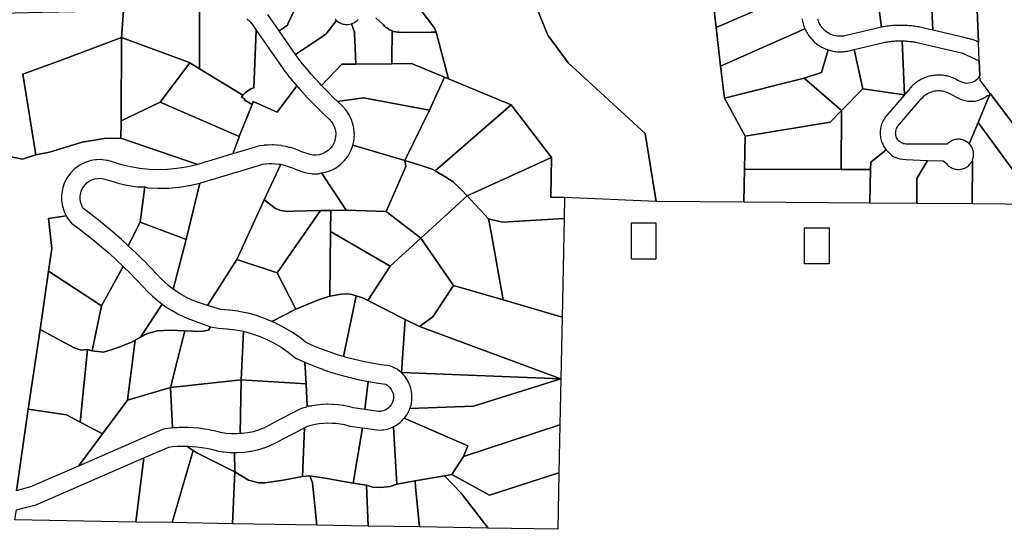
# Model space of a CAD drawing. Units: inches. Extents: x 2467828 to 2717558, y 1424906 to 1562730.
# Drawn here: x 2589132 to 2592310, y 1501061 to 1502706 of the extents above; entities that cross this region are included whole.
import ezdxf

# ---------------------------------------------------------------- set-up
doc = ezdxf.new("R2010")
doc.units = ezdxf.units.IN
doc.header["$MEASUREMENT"] = 0
doc.layers.add('ParcelBoundary', color=251, linetype='Continuous')

msp = doc.modelspace()

# ---------------------------------------------------------------- linework, layer by layer
at = {"layer": 'ParcelBoundary'}
for points in [[(2592535.3, 1502109.2), (2592263.9, 1502468.4), (2592231.5, 1502511.4), (2592230.9, 1502525.6), (2592228.9, 1502573.9), (2592226.5, 1502633.7), (2592227, 1502633.4), (2592217, 1502869.5), (2592212, 1502986), (2592209.6, 1503000.6), (2592198.5, 1503068.2), (2592181.2, 1503173), (2592162.5, 1503286.9), (2592181.8, 1503429.3), (2592192.6, 1503509.3), (2592211.8, 1503661.5), (2592228.3, 1503787.6), (2592258.9, 1503782.1), (2592306.4, 1503772.3), (2592361.7, 1503760.6)], [(2590745.4, 1502882.6), (2590836.2, 1502656.6), (2590902, 1502566.6), (2591150.8, 1502338.9), (2591186.3, 1502119.3), (2590890.8, 1502132.7), (2590846.5, 1502133.6), (2590848.3, 1502261.6), (2590717.8, 1502431), (2590515.6, 1502515.5), (2590476.1, 1502666.4), (2590471.1, 1502679), (2590465.6, 1502686.3), (2590417.3, 1502749.8)], [(2591355.1, 1502892.5), (2591379.8, 1502680.8), (2591394.3, 1502556.4), (2591406.4, 1502452.8), (2591473.5, 1502330.5), (2591471.3, 1502224), (2591469.1, 1502117.2), (2591186.3, 1502119.3), (2591150.8, 1502338.9), (2590902, 1502566.6), (2590836.2, 1502656.6), (2590745.4, 1502882.6)], [(2592072.2, 1502831), (2592078.8, 1502672), (2592033.4, 1502682.6), (2592028.9, 1502683.4), (2592024.5, 1502684.1), (2592020.1, 1502684.8), (2592015.7, 1502685.4), (2592011.2, 1502685.9), (2592006.8, 1502686.4), (2592002.4, 1502686.8), (2591997.9, 1502687.1), (2591993.4, 1502687.4), (2591989, 1502687.6), (2591984.5, 1502687.8), (2591980, 1502687.9), (2591975.6, 1502687.9), (2591971.1, 1502687.9), (2591966.6, 1502687.8), (2591962.2, 1502687.7), (2591957.7, 1502687.5), (2591953.2, 1502687.2), (2591948.8, 1502686.9), (2591944.3, 1502686.5), (2591939.9, 1502686), (2591935.4, 1502685.5), (2591931, 1502684.9), (2591926.6, 1502684.3), (2591922.2, 1502683.6), (2591917.8, 1502682.8), (2591913.6, 1502682), (2591898.4, 1502795.1)], [(2591657.1, 1502709.4), (2591657.7, 1502705.2), (2591658.6, 1502700.9), (2591659.5, 1502696.7), (2591660.6, 1502692.6), (2591661.9, 1502688.5), (2591663.3, 1502684.4), (2591664.8, 1502680.4), (2591666.2, 1502677), (2591394.3, 1502556.4), (2591379.8, 1502680.8), (2591666.7, 1502805.3)], [(2591898.4, 1502795.1), (2591913.6, 1502682), (2591795.4, 1502654.3), (2591790.7, 1502653.4), (2591785.6, 1502652.8), (2591780.5, 1502652.6), (2591775.4, 1502652.7), (2591770.2, 1502653.2), (2591765.2, 1502654), (2591760.2, 1502655.2), (2591755.3, 1502656.7), (2591750.5, 1502658.6), (2591745.9, 1502660.8), (2591741.4, 1502663.3), (2591737.1, 1502666.1), (2591733, 1502669.3), (2591729.1, 1502672.6), (2591725.5, 1502676.3), (2591722.2, 1502680.2), (2591719.1, 1502684.3), (2591716.3, 1502688.6), (2591713.8, 1502693.1), (2591711.7, 1502697.8), (2591709.9, 1502702.6), (2591708.4, 1502707.5)], [(2589865.3, 1502709.1), (2589875.5, 1502698.9), (2589884.5, 1502688.2), (2589895.4, 1502672.4), (2589887.3, 1502485.8), (2589884.3, 1502485.2), (2589881.6, 1502484.3), (2589877.5, 1502482.6), (2589874.6, 1502480.9), (2589860.4, 1502471.6), (2589852.6, 1502462.1), (2589712, 1502547.7), (2589712, 1502770.4)], [(2589865.3, 1502709.1), (2589875.5, 1502698.9), (2589884.5, 1502688.2), (2589895.4, 1502672.4), (2589887.3, 1502485.8), (2589884.3, 1502485.2), (2589881.6, 1502484.3), (2589877.5, 1502482.6), (2589874.6, 1502480.9), (2589860.4, 1502471.6), (2589852.6, 1502462.1), (2589712, 1502547.7), (2589712, 1502770.4)], [(2589865.3, 1502709.1), (2589875.5, 1502698.9), (2589884.5, 1502688.2), (2589895.4, 1502672.4), (2589887.3, 1502485.8), (2589884.3, 1502485.2), (2589881.6, 1502484.3), (2589877.5, 1502482.6), (2589874.6, 1502480.9), (2589860.4, 1502471.6), (2589852.6, 1502462.1), (2589712, 1502547.7), (2589712, 1502770.4)], [(2590035, 1502772), (2589998.8, 1502695), (2589995.9, 1502688.9), (2589992.5, 1502686.4), (2589982.1, 1502679), (2589969.8, 1502670.2), (2589933.1, 1502723.4)], [(2590149.9, 1502707.6), (2590153.9, 1502703.6), (2590121.5, 1502660), (2590110.7, 1502652.7), (2590099.8, 1502645.4), (2590022.5, 1502593.7), (2589969.8, 1502670.2), (2589982.1, 1502679), (2589992.5, 1502686.4), (2589995.9, 1502688.9), (2589998.8, 1502695), (2590035, 1502772)], [(2590417.3, 1502749.8), (2590465.6, 1502686.3), (2590471.1, 1502679), (2590476.1, 1502666.4), (2590460.1, 1502666.2), (2590360.1, 1502665.3), (2590355.2, 1502665.4), (2590350.3, 1502665.9), (2590345.5, 1502666.6), (2590338.8, 1502668.3), (2590333.8, 1502670), (2590328.8, 1502672.1), (2590324.9, 1502674.1), (2590320.7, 1502676.6), (2590316.7, 1502679.4), (2590312.9, 1502682.4), (2590309.3, 1502685.8), (2590305.2, 1502690.3), (2590281.6, 1502712.6)], [(2590281.6, 1502712.6), (2590305.2, 1502690.3), (2590309.3, 1502685.8), (2590312.9, 1502682.4), (2590316.7, 1502679.4), (2590320.7, 1502676.6), (2590324.9, 1502674.1), (2590328.8, 1502672.1), (2590333.8, 1502670), (2590333.6, 1502648.9), (2590333.3, 1502599.7), (2590333.2, 1502589.4), (2590333.2, 1502579), (2590333.1, 1502564.2), (2590216.6, 1502562.9), (2590214.8, 1502612.7), (2590214.4, 1502623.2), (2590214, 1502633.7), (2590212.2, 1502666), (2590202.7, 1502693.1), (2590207.4, 1502694.8), (2590211, 1502696.5), (2590214, 1502698.3), (2590216.9, 1502700.2), (2590219.7, 1502702.4), (2590222.4, 1502704.7), (2590224.8, 1502707.2)], [(2589103.1, 1502263.2), (2589141.2, 1502256.5), (2589184.1, 1502269.6), (2589227.6, 1502278.9), (2589333.2, 1502311), (2589405, 1502322.7), (2589458.3, 1502323.3), (2589706.6, 1502239.3), (2589697.7, 1502236.7), (2589668.7, 1502230.3), (2589639.1, 1502225.4), (2589609.1, 1502222.8), (2589579.4, 1502222), (2589549.3, 1502223.1), (2589519.6, 1502226.2), (2589490, 1502231), (2589460.7, 1502238.2), (2589431.1, 1502247.1), (2589417.3, 1502251.2), (2589413, 1502252.1), (2589399, 1502254.1), (2589394, 1502254.4), (2589379.6, 1502254), (2589375.3, 1502253.6), (2589361.3, 1502251.2), (2589356.1, 1502249.8), (2589342.9, 1502245), (2589339.8, 1502243.6), (2589327, 1502237.2), (2589322.4, 1502234.4), (2589311.2, 1502226), (2589308, 1502223.2), (2589298, 1502213.2), (2589294.9, 1502209.6), (2589286.5, 1502198), (2589284.5, 1502194.8), (2589277.7, 1502182.4), (2589275.5, 1502177.2), (2589271.1, 1502163.6), (2589270, 1502159.5), (2589267.6, 1502145.5), (2589267.2, 1502141.3), (2589266.8, 1502127.3), (2589267.1, 1502122.2), (2589269.1, 1502108.2), (2589270, 1502103.9), (2589274, 1502090.3), (2589275.5, 1502086.4), (2589281.5, 1502073.2), (2589225.2, 1502064.8), (2589235.3, 1501968.2), (2589224.6, 1501894), (2589197.4, 1501705.9), (2589159.1, 1501448.7), (2589121.2, 1501185.9)]]:
    msp.add_lwpolyline(points, dxfattribs=at)
for points in [[(2591691.1, 1502814.6), (2591687.6, 1502809.2), (2591685.2, 1502806.5), (2591681.2, 1502801.5), (2591666.7, 1502805.3), (2591379.8, 1502680.8), (2591355.1, 1502892.5), (2591521.5, 1502885.4), (2591549.1, 1502884.2), (2591649.2, 1502813.2), (2591671.6, 1502822.1)], [(2592216.8, 1502869.5), (2592217, 1502869.5), (2592227, 1502633.4), (2592226.5, 1502633.7), (2592221.1, 1502636.1), (2592218.1, 1502637.4), (2592215.1, 1502638.6), (2592212.1, 1502639.7), (2592209, 1502640.8), (2592205.9, 1502641.9), (2592202.8, 1502642.9), (2592199.7, 1502643.8), (2592194.5, 1502645.2), (2592190.8, 1502646), (2592183.8, 1502647.5), (2592180.1, 1502648.4), (2592078.8, 1502672), (2592072.2, 1502831), (2592070.8, 1502863.7)], [(2589712, 1502770.4), (2589712, 1502547.7), (2589681, 1502566.6), (2589676.2, 1502569.5), (2589460.9, 1502648.3), (2589467.4, 1502736.3), (2589583.9, 1502842.8), (2589593.4, 1502836.5), (2589607, 1502826.8), (2589607.8, 1502826.2), (2589622.2, 1502816.6), (2589622.6, 1502816.3), (2589637, 1502807.1), (2589638.4, 1502806.3), (2589653.2, 1502797.9), (2589654.3, 1502797.3), (2589669.9, 1502789.3), (2589670.8, 1502788.9), (2589686, 1502781.7), (2589686.5, 1502781.4), (2589702.5, 1502774.2), (2589703.7, 1502773.7)], [(2589184.1, 1502269.6), (2589141.2, 1502256.5), (2589103.1, 1502263.2), (2589080.6, 1502275.2), (2589078.7, 1502289.1), (2589014.9, 1502725.8), (2589028.5, 1502726.1), (2589204.6, 1502730.2), (2589467.4, 1502736.3), (2589460.9, 1502648.3), (2589260.7, 1502572.9), (2589142.4, 1502530.8)], [(2590202.7, 1502693.1), (2590212.2, 1502666), (2590214, 1502633.7), (2590214.4, 1502623.2), (2590214.8, 1502612.7), (2590216.6, 1502562.9), (2590171.8, 1502562.4), (2590106.5, 1502493.5), (2590099.5, 1502500.9), (2590085.5, 1502516.1), (2590071.9, 1502531.6), (2590058.6, 1502547.3), (2590045.2, 1502563.4), (2590032.9, 1502578.7), (2590022.5, 1502593.7), (2590099.8, 1502645.4), (2590110.7, 1502652.7), (2590121.5, 1502660), (2590153.9, 1502703.6), (2590157.8, 1502700.5), (2590162.8, 1502697.2), (2590166, 1502695.6), (2590169.2, 1502694.2), (2590172.5, 1502693), (2590175.9, 1502692.1), (2590179.4, 1502691.4), (2590182.8, 1502691), (2590186.4, 1502690.8), (2590189.9, 1502690.8), (2590193.4, 1502691.1), (2590197.8, 1502691.8)], [(2590026.6, 1502492.2), (2589962.4, 1502407.6), (2589885.4, 1502442.1), (2589881.7, 1502432.8), (2589856.6, 1502447.3), (2589858.3, 1502450.3), (2589847.8, 1502456.1), (2589852.6, 1502462.1), (2589860.4, 1502471.6), (2589874.6, 1502480.9), (2589877.5, 1502482.6), (2589881.6, 1502484.3), (2589884.3, 1502485.2), (2589887.3, 1502485.8), (2589895.4, 1502672.4), (2589984.1, 1502543.8), (2589985.4, 1502542), (2589998.6, 1502525.6), (2589998.9, 1502525.2), (2590012.5, 1502508.9), (2590012.7, 1502508.6), (2590026.3, 1502492.6)], [(2590476.1, 1502666.4), (2590515.6, 1502515.5), (2590502.5, 1502521.1), (2590396.5, 1502564.9), (2590333.1, 1502564.2), (2590333.2, 1502579), (2590333.2, 1502589.4), (2590333.3, 1502599.7), (2590333.6, 1502648.9), (2590333.8, 1502670), (2590338.8, 1502668.3), (2590345.5, 1502666.6), (2590350.3, 1502665.9), (2590355.2, 1502665.4), (2590360.1, 1502665.3), (2590460.1, 1502666.2)], [(2591741.9, 1502608.5), (2591719.7, 1502536.2), (2591663.6, 1502517), (2591406.4, 1502452.8), (2591394.3, 1502556.4), (2591666.2, 1502677), (2591668.3, 1502672.5), (2591670.2, 1502668.6), (2591672.3, 1502664.9), (2591674.5, 1502661.2), (2591676.8, 1502657.5), (2591679.3, 1502654), (2591681.9, 1502650.6), (2591684.6, 1502647.2), (2591687.4, 1502643.9), (2591690.3, 1502640.8), (2591693.3, 1502637.7), (2591696.5, 1502634.8), (2591699.7, 1502631.9), (2591703, 1502629.2), (2591706.5, 1502626.6), (2591710, 1502624.1), (2591713.6, 1502621.7), (2591717.2, 1502619.5), (2591721, 1502617.4), (2591724.8, 1502615.4), (2591730.7, 1502612.7), (2591734.7, 1502611.1), (2591738.7, 1502609.6)], [(2591741.9, 1502608.5), (2591719.7, 1502536.2), (2591663.6, 1502517), (2591406.4, 1502452.8), (2591394.3, 1502556.4), (2591666.2, 1502677), (2591668.3, 1502672.5), (2591670.2, 1502668.6), (2591672.3, 1502664.9), (2591674.5, 1502661.2), (2591676.8, 1502657.5), (2591679.3, 1502654), (2591681.9, 1502650.6), (2591684.6, 1502647.2), (2591687.4, 1502643.9), (2591690.3, 1502640.8), (2591693.3, 1502637.7), (2591696.5, 1502634.8), (2591699.7, 1502631.9), (2591703, 1502629.2), (2591706.5, 1502626.6), (2591710, 1502624.1), (2591713.6, 1502621.7), (2591717.2, 1502619.5), (2591721, 1502617.4), (2591724.8, 1502615.4), (2591730.7, 1502612.7), (2591734.7, 1502611.1), (2591738.7, 1502609.6)], [(2589227.6, 1502278.9), (2589184.1, 1502269.6), (2589142.4, 1502530.8), (2589260.7, 1502572.9), (2589460.9, 1502648.3), (2589459.8, 1502379.5), (2589459.8, 1502374.7), (2589458.3, 1502323.3), (2589405, 1502322.7), (2589333.2, 1502311)], [(2589681, 1502566.6), (2589585.5, 1502439.6), (2589459.8, 1502379.5), (2589460.9, 1502648.3), (2589676.2, 1502569.5)], [(2591980.2, 1502637.9), (2591987.9, 1502464), (2591853.2, 1502482.7), (2591825.1, 1502609.9), (2591921.1, 1502632.5), (2591924.8, 1502633.2), (2591928.5, 1502633.9), (2591932.2, 1502634.5), (2591936, 1502635.1), (2591939.7, 1502635.6), (2591943.5, 1502636.1), (2591947.2, 1502636.5), (2591951, 1502636.9), (2591954.7, 1502637.2), (2591958.5, 1502637.4), (2591962.3, 1502637.6), (2591966.1, 1502637.8), (2591969.8, 1502637.9), (2591973.6, 1502637.9), (2591977.4, 1502637.9)], [(2592228.9, 1502573.9), (2592230.9, 1502525.6), (2592227.1, 1502519.1), (2592225, 1502515.4), (2592213.7, 1502506.4), (2592201.7, 1502502.4), (2592186.7, 1502500.4), (2592169.3, 1502506.1), (2592160.3, 1502510.4), (2592151, 1502515.1), (2592147.2, 1502516.8), (2592143.3, 1502518.5), (2592139.3, 1502520), (2592135.3, 1502521.4), (2592131.3, 1502522.6), (2592127.2, 1502523.7), (2592123, 1502524.6), (2592118.9, 1502525.4), (2592114.7, 1502526.1), (2592110.5, 1502526.6), (2592106.3, 1502526.9), (2592102.1, 1502527.1), (2592097.9, 1502527.2), (2592093.6, 1502527.1), (2592089.4, 1502526.9), (2592085.2, 1502526.5), (2592081, 1502526), (2592076.8, 1502525.4), (2592072.7, 1502524.6), (2592068.5, 1502523.6), (2592064.5, 1502522.5), (2592060.4, 1502521.3), (2592056.4, 1502519.9), (2592052.5, 1502518.4), (2592048.6, 1502516.7), (2592044.7, 1502515), (2592041, 1502513), (2592037.3, 1502511), (2592033.6, 1502508.8), (2592030.1, 1502506.5), (2592026.6, 1502504.1), (2592023.2, 1502501.6), (2592019.9, 1502498.9), (2592016.7, 1502496.2), (2592013.6, 1502493.3), (2592010.6, 1502490.3), (2592007.7, 1502487.2), (2592005, 1502484), (2592002.3, 1502480.8), (2591987.9, 1502464), (2591980.2, 1502637.9), (2591980.8, 1502637.9), (2591985.9, 1502637.7), (2591989.7, 1502637.5), (2591993.4, 1502637.3), (2591997.2, 1502637), (2592001, 1502636.7), (2592004.7, 1502636.3), (2592008.5, 1502635.9), (2592012.2, 1502635.4), (2592015.9, 1502634.9), (2592019.7, 1502634.3), (2592023.1, 1502633.7), (2592171.5, 1502599.1), (2592175.1, 1502598.2)], [(2592228.9, 1502573.9), (2592230.9, 1502525.6), (2592227.1, 1502519.1), (2592225, 1502515.4), (2592213.7, 1502506.4), (2592201.7, 1502502.4), (2592186.7, 1502500.4), (2592169.3, 1502506.1), (2592160.3, 1502510.4), (2592151, 1502515.1), (2592147.2, 1502516.8), (2592143.3, 1502518.5), (2592139.3, 1502520), (2592135.3, 1502521.4), (2592131.3, 1502522.6), (2592127.2, 1502523.7), (2592123, 1502524.6), (2592118.9, 1502525.4), (2592114.7, 1502526.1), (2592110.5, 1502526.6), (2592106.3, 1502526.9), (2592102.1, 1502527.1), (2592097.9, 1502527.2), (2592093.6, 1502527.1), (2592089.4, 1502526.9), (2592085.2, 1502526.5), (2592081, 1502526), (2592076.8, 1502525.4), (2592072.7, 1502524.6), (2592068.5, 1502523.6), (2592064.5, 1502522.5), (2592060.4, 1502521.3), (2592056.4, 1502519.9), (2592052.5, 1502518.4), (2592048.6, 1502516.7), (2592044.7, 1502515), (2592041, 1502513), (2592037.3, 1502511), (2592033.6, 1502508.8), (2592030.1, 1502506.5), (2592026.6, 1502504.1), (2592023.2, 1502501.6), (2592019.9, 1502498.9), (2592016.7, 1502496.2), (2592013.6, 1502493.3), (2592010.6, 1502490.3), (2592007.7, 1502487.2), (2592005, 1502484), (2592002.3, 1502480.8), (2591987.9, 1502464), (2591980.2, 1502637.9), (2591980.8, 1502637.9), (2591985.9, 1502637.7), (2591989.7, 1502637.5), (2591993.4, 1502637.3), (2591997.2, 1502637), (2592001, 1502636.7), (2592004.7, 1502636.3), (2592008.5, 1502635.9), (2592012.2, 1502635.4), (2592015.9, 1502634.9), (2592019.7, 1502634.3), (2592023.1, 1502633.7), (2592171.5, 1502599.1), (2592175.1, 1502598.2)], [(2591853.2, 1502482.7), (2591784.8, 1502413.1), (2591663.6, 1502517), (2591719.7, 1502536.2), (2591741.9, 1502608.5), (2591749, 1502606.4), (2591753.2, 1502605.5), (2591756.4, 1502604.8), (2591761.7, 1502603.9), (2591765.9, 1502603.3), (2591770.2, 1502602.9), (2591774.5, 1502602.7), (2591778.8, 1502602.6), (2591783.1, 1502602.6), (2591787.4, 1502602.8), (2591791.7, 1502603.2), (2591796, 1502603.6), (2591800.3, 1502604.3), (2591804.5, 1502605.1), (2591825.1, 1502609.9)], [(2589712, 1502547.7), (2589852.6, 1502462.1), (2589847.8, 1502456.1), (2589858.3, 1502450.3), (2589856.6, 1502447.3), (2589881.7, 1502432.8), (2589840.5, 1502328.7), (2589585.5, 1502439.6), (2589681, 1502566.6)], [(2590502.5, 1502521.1), (2590455.1, 1502414.6), (2590241.1, 1502454.2), (2590157.4, 1502442.2), (2590142.7, 1502456.6), (2590128.2, 1502471.1), (2590113.6, 1502486), (2590106.5, 1502493.5), (2590171.8, 1502562.4), (2590216.6, 1502562.9), (2590333.1, 1502564.2), (2590396.5, 1502564.9)], [(2590515.6, 1502515.5), (2590717.8, 1502431), (2590473, 1502218.5), (2590463.7, 1502223.5), (2590433.9, 1502233), (2590374.6, 1502252), (2590455.1, 1502414.6), (2590502.5, 1502521.1)], [(2591784.8, 1502413.1), (2591747.5, 1502375.1), (2591473.5, 1502330.5), (2591406.4, 1502452.8), (2591663.6, 1502517)], [(2591784.8, 1502413.1), (2591747.5, 1502375.1), (2591473.5, 1502330.5), (2591406.4, 1502452.8), (2591663.6, 1502517)], [(2590100.7, 1502413.7), (2590115.9, 1502398.9), (2590116.5, 1502398.4), (2590131, 1502384.9), (2590138.5, 1502376.6), (2590143.9, 1502368.1), (2590148, 1502358.8), (2590150.8, 1502348.4), (2590152, 1502338), (2590151.7, 1502328), (2590149.4, 1502317.7), (2590149.1, 1502316.6), (2590147.9, 1502312), (2590147.5, 1502312), (2590146, 1502307.7), (2590141.3, 1502299), (2590134.9, 1502291), (2590127.4, 1502283.8), (2590119.1, 1502278.1), (2590109.6, 1502273.7), (2590099.2, 1502270.5), (2590089.2, 1502268.9), (2590079.2, 1502269.1), (2590068.9, 1502270.8), (2590042, 1502280), (2590031.8, 1502284.4), (2590030.6, 1502284.9), (2590019, 1502289.2), (2590017, 1502289.9), (2590005, 1502293.5), (2590003.2, 1502294), (2589991.2, 1502296.8), (2589990.3, 1502297), (2589978.3, 1502299.4), (2589975.3, 1502299.9), (2589962.9, 1502301.1), (2589961.9, 1502301.1), (2589949.5, 1502301.9), (2589946.6, 1502302), (2589934.2, 1502301.6), (2589933.2, 1502301.5), (2589921.2, 1502300.7), (2589919.4, 1502300.6), (2589907, 1502299), (2589902.2, 1502297.9), (2589820.3, 1502273.4), (2589839.2, 1502325.4), (2589840.5, 1502328.7), (2589881.7, 1502432.8), (2589885.4, 1502442.1), (2589962.4, 1502407.6), (2590026.6, 1502492.2), (2590040.6, 1502476.2), (2590041.2, 1502475.7), (2590055.6, 1502460.1), (2590055.8, 1502459.8), (2590070.2, 1502444.6), (2590070.5, 1502444.3), (2590085.3, 1502429.1), (2590085.6, 1502428.8), (2590100.4, 1502414)], [(2591987.9, 1502464), (2591926.6, 1502392.5), (2591924, 1502388.9), (2591921.6, 1502385.2), (2591919.4, 1502381.3), (2591917.4, 1502377.3), (2591915.6, 1502373.2), (2591914, 1502369.1), (2591912.6, 1502364.8), (2591911.5, 1502360.5), (2591910.6, 1502356.1), (2591909.9, 1502351.7), (2591909.4, 1502347.3), (2591909.2, 1502342.9), (2591909.2, 1502338.4), (2591909.4, 1502333.9), (2591909.8, 1502329.5), (2591910.5, 1502325.1), (2591911.4, 1502320.7), (2591912.6, 1502316.4), (2591913.9, 1502312.2), (2591915.5, 1502308), (2591917.3, 1502303.9), (2591919.3, 1502299.9), (2591922.8, 1502293.9), (2591925.4, 1502290.2), (2591928.1, 1502286.6), (2591878.8, 1502245.8), (2591878.4, 1502222.6), (2591863.4, 1502222.7), (2591783.7, 1502222.9), (2591784.8, 1502413.1), (2591853.2, 1502482.7)], [(2592128.5, 1502470.4), (2592166.7, 1502450.6), (2592170.8, 1502448.8), (2592174.9, 1502447.3), (2592179.2, 1502446), (2592183.5, 1502444.9), (2592187.9, 1502444), (2592192.3, 1502443.4), (2592196.8, 1502443), (2592201.2, 1502442.8), (2592205.8, 1502442.9), (2592210.2, 1502443.2), (2592214.7, 1502443.7), (2592219.1, 1502444.5), (2592223.4, 1502445.5), (2592227.7, 1502446.7), (2592232, 1502448.2), (2592236.1, 1502449.8), (2592240.2, 1502451.7), (2592244.1, 1502453.8), (2592248, 1502456.1), (2592251.7, 1502458.5), (2592255.3, 1502461.2), (2592261.7, 1502462.9), (2592225.6, 1502374.5), (2592196.7, 1502305.6), (2592193.2, 1502308.9), (2592190.5, 1502311), (2592187.7, 1502312.9), (2592184.8, 1502314.5), (2592181.7, 1502316), (2592178.6, 1502317.3), (2592175.3, 1502318.4), (2592172.1, 1502319.2), (2592168.7, 1502319.8), (2592165.3, 1502320.1), (2592161.9, 1502320.2), (2592158.5, 1502320.1), (2592155.2, 1502319.8), (2592151.8, 1502319.2), (2592148.5, 1502318.4), (2592145.3, 1502317.3), (2592142.2, 1502316.1), (2592139.1, 1502314.6), (2592136.2, 1502312.9), (2592133.3, 1502311), (2592130.7, 1502308.9), (2592128.1, 1502306.6), (2592125.8, 1502304.2), (2591991.9, 1502304.5), (2591988.2, 1502305.1), (2591984.5, 1502306), (2591981, 1502307.3), (2591977.6, 1502309), (2591974.4, 1502311), (2591971.4, 1502313.4), (2591968.7, 1502316), (2591966.3, 1502318.9), (2591964.2, 1502322), (2591962.4, 1502325.4), (2591961, 1502328.9), (2591960, 1502332.5), (2591959.4, 1502336.2), (2591959.1, 1502340), (2591959.3, 1502343.8), (2591959.8, 1502347.5), (2591960.7, 1502351.2), (2591962, 1502354.7), (2591963.7, 1502358.1), (2591965.5, 1502361.1), (2592043.1, 1502451.8), (2592046.5, 1502455.5), (2592050.1, 1502458.9), (2592053.9, 1502462.1), (2592058, 1502465), (2592062.2, 1502467.7), (2592066.6, 1502470), (2592071.1, 1502472), (2592075.8, 1502473.7), (2592080.6, 1502475.1), (2592085.5, 1502476.1), (2592090.4, 1502476.8), (2592095.4, 1502477.2), (2592100.4, 1502477.2), (2592105.4, 1502476.8), (2592110.3, 1502476.1), (2592115.2, 1502475.1), (2592120, 1502473.8), (2592124.7, 1502472.1)], [(2592261.7, 1502462.9), (2592263.9, 1502468.4), (2592535.3, 1502109.2), (2592418.9, 1502110.1), (2592301.8, 1502270.2), (2592225.6, 1502374.5)], [(2589840.5, 1502328.7), (2589839.2, 1502325.4), (2589820.3, 1502273.4), (2589816.9, 1502272.4), (2589815.2, 1502271.9), (2589737.5, 1502248.6), (2589734.1, 1502247.6), (2589732.5, 1502247.1), (2589727.4, 1502245.5), (2589706.6, 1502239.3), (2589458.3, 1502323.3), (2589459.8, 1502374.7), (2589459.8, 1502379.5), (2589585.5, 1502439.6)], [(2590455.1, 1502414.6), (2590374.6, 1502252), (2590207, 1502301.6), (2590210.9, 1502318.1), (2590211.6, 1502323.6), (2590212, 1502338.4), (2590211.8, 1502342.4), (2590210.2, 1502357.2), (2590209.4, 1502361.8), (2590205.4, 1502376.6), (2590203.8, 1502380.9), (2590197.8, 1502394.5), (2590195.6, 1502398.7), (2590187.6, 1502411.1), (2590184.8, 1502414.8), (2590174.8, 1502426), (2590172.7, 1502428), (2590157.4, 1502442.2), (2590241.1, 1502454.2)], [(2590848.3, 1502261.6), (2590575.9, 1502137.8), (2590557.1, 1502158.5), (2590531.4, 1502182.9), (2590507, 1502197.8), (2590473, 1502218.5), (2590717.8, 1502431)], [(2591783.7, 1502222.9), (2591471.3, 1502224), (2591473.5, 1502330.5), (2591747.5, 1502375.1), (2591784.8, 1502413.1)], [(2592418.9, 1502110.1), (2592205.9, 1502111.7), (2592207.4, 1502249.5), (2592207.5, 1502254.3), (2592208.6, 1502257.4), (2592209.4, 1502260.7), (2592210.1, 1502264), (2592210.5, 1502267.4), (2592210.6, 1502270.8), (2592210.6, 1502274.2), (2592210.1, 1502278.7), (2592209.4, 1502282.6), (2592208.5, 1502285.8), (2592207.4, 1502289.1), (2592206, 1502292.2), (2592204.5, 1502295.2), (2592202.7, 1502298.1), (2592200.8, 1502300.9), (2592196.7, 1502305.6), (2592225.6, 1502374.5), (2592301.8, 1502270.2)], [(2590374.6, 1502252), (2590378.5, 1502232.1), (2590315, 1502087.1), (2590185.8, 1502091.1), (2590106.1, 1502211.6), (2590110.8, 1502211.6), (2590114.8, 1502212.5), (2590129.2, 1502216.9), (2590133.2, 1502218.5), (2590146.8, 1502224.9), (2590150.8, 1502227.2), (2590163.2, 1502235.6), (2590167.2, 1502238.8), (2590178, 1502249.2), (2590180.7, 1502252.2), (2590189.9, 1502263.8), (2590192.7, 1502268), (2590199.9, 1502281.2), (2590202, 1502285.9), (2590205.8, 1502297.1), (2590207, 1502301.6)], [(2591991.8, 1502254.5), (2592061.7, 1502252.1), (2592027.7, 1502193.7), (2592027.9, 1502113), (2591876.2, 1502114.2), (2591878.4, 1502222.6), (2591878.8, 1502245.8), (2591928.1, 1502286.6), (2591949.6, 1502264.7), (2591972.8, 1502257.1)], [(2590473, 1502218.5), (2590507, 1502197.8), (2590531.4, 1502182.9), (2590557.1, 1502158.5), (2590575.9, 1502137.8), (2590426.5, 1502000.9), (2590315, 1502087.1), (2590378.5, 1502232.1), (2590374.6, 1502252), (2590433.9, 1502233), (2590463.7, 1502223.5)], [(2590473, 1502218.5), (2590507, 1502197.8), (2590531.4, 1502182.9), (2590557.1, 1502158.5), (2590575.9, 1502137.8), (2590426.5, 1502000.9), (2590315, 1502087.1), (2590378.5, 1502232.1), (2590374.6, 1502252), (2590433.9, 1502233), (2590463.7, 1502223.5)], [(2590848.3, 1502261.6), (2590846.5, 1502133.6), (2590890.8, 1502132.7), (2590889.4, 1502064), (2590690.5, 1502053.1), (2590645, 1502063.6), (2590575.9, 1502137.8)], [(2592207.4, 1502249.5), (2592205.9, 1502111.7), (2592027.9, 1502113), (2592027.7, 1502193.7), (2592061.7, 1502252.1), (2592112.7, 1502250.3), (2592121.3, 1502244.6), (2592123.2, 1502241.9), (2592125.4, 1502239.2), (2592127.7, 1502236.8), (2592130.2, 1502234.5), (2592132.9, 1502232.4), (2592135.7, 1502230.4), (2592138.6, 1502228.7), (2592141.6, 1502227.2), (2592144.8, 1502225.9), (2592148, 1502224.8), (2592151.3, 1502223.9), (2592154.6, 1502223.3), (2592158, 1502222.9), (2592161.4, 1502222.8), (2592164.7, 1502222.8), (2592168.1, 1502223.2), (2592171.5, 1502223.7), (2592174.8, 1502224.5), (2592178, 1502225.5), (2592181.2, 1502226.7), (2592184.3, 1502228.2), (2592187.2, 1502229.8), (2592190.1, 1502231.7), (2592192.8, 1502233.8), (2592195.3, 1502236), (2592197.7, 1502238.4), (2592199.9, 1502241), (2592201.9, 1502243.7), (2592203.8, 1502246.6)], [(2589957.6, 1502241.3), (2589968, 1502240.3), (2589974.8, 1502240.3), (2589920.8, 1502124.8), (2589832.4, 1501932), (2589738.2, 1501783.6), (2589718.3, 1501789.7), (2589702.1, 1501795.5), (2589686.4, 1501802.1), (2589670.7, 1501809.8), (2589655.5, 1501818.4), (2589640.8, 1501827.1), (2589627.2, 1501836.8), (2589669.5, 1501996.3), (2589713.8, 1502178.9), (2589744.6, 1502188.1), (2589748, 1502189.1), (2589751.4, 1502190.1), (2589753, 1502190.6), (2589830.8, 1502213.9), (2589834.1, 1502214.9), (2589835.8, 1502215.4), (2589917.1, 1502239.8), (2589926.1, 1502240.9), (2589936.7, 1502241.6), (2589947.1, 1502242)], [(2590106.1, 1502211.6), (2590185.8, 1502091.1), (2590135.8, 1502090), (2590102.6, 1502090.5), (2590056.1, 1502089.2), (2590017.1, 1502088.2), (2589994.9, 1502087.1), (2589974.9, 1502090.3), (2589957, 1502096.6), (2589920.8, 1502124.8), (2589974.8, 1502240.3), (2589978, 1502238.3), (2589988.7, 1502235.8), (2589998.8, 1502232.8), (2590008.8, 1502229), (2590019.4, 1502224.4), (2590021.5, 1502223.6), (2590051.9, 1502213.2), (2590056.8, 1502212), (2590071.6, 1502209.6), (2590075.6, 1502209.2), (2590090.4, 1502208.8), (2590096, 1502209.2)], [(2591783.7, 1502222.9), (2591863.4, 1502222.7), (2591878.4, 1502222.6), (2591876.2, 1502114.2), (2591469.1, 1502117.2), (2591471.3, 1502224)], [(2589535.5, 1502166.6), (2589520.6, 1502052.9), (2589481.9, 1501976.8), (2589460.8, 1501996.4), (2589460, 1501997.1), (2589436, 1502017.9), (2589435.6, 1502018.2), (2589411.2, 1502038.6), (2589410.8, 1502039), (2589386, 1502059), (2589361, 1502078.7), (2589360.2, 1502079.4), (2589338.6, 1502095.2), (2589335, 1502100.4), (2589331, 1502109.3), (2589328.2, 1502118.8), (2589326.9, 1502128.1), (2589327.1, 1502137.4), (2589328.8, 1502147.2), (2589331.7, 1502156.1), (2589336.2, 1502164.3), (2589342.1, 1502172.5), (2589348.9, 1502179.3), (2589356.2, 1502184.8), (2589365.1, 1502189.2), (2589374.1, 1502192.5), (2589383.4, 1502194.1), (2589393.1, 1502194.3), (2589402.4, 1502193), (2589413.8, 1502189.7), (2589444.1, 1502180.5), (2589445.7, 1502180.1), (2589476.9, 1502172.5), (2589479.1, 1502172), (2589510.7, 1502166.8), (2589512.6, 1502166.6)], [(2589669.5, 1501996.3), (2589520.6, 1502052.9), (2589535.5, 1502166.6), (2589544.2, 1502163.4), (2589546.1, 1502163.2), (2589578.1, 1502162), (2589580, 1502162), (2589611.6, 1502162.8), (2589613.4, 1502162.9), (2589645.4, 1502165.7), (2589647.7, 1502166), (2589679.3, 1502171.2), (2589680.9, 1502171.5), (2589711.7, 1502178.3), (2589713.8, 1502178.9)], [(2590102.6, 1502090.5), (2589963, 1501889.2), (2589832.4, 1501932), (2589920.8, 1502124.8), (2589957, 1502096.6), (2589974.9, 1502090.3), (2589994.9, 1502087.1), (2590017.1, 1502088.2), (2590056.1, 1502089.2)], [(2590575.9, 1502137.8), (2590645, 1502063.6), (2590653.1, 1502019.2), (2590692.6, 1501801.7), (2590532.4, 1501848.7), (2590426.5, 1502000.9)], [(2590135.8, 1502090), (2590135, 1502022.8), (2590132.9, 1501813.9), (2590096.5, 1501801.5), (2590022.7, 1501771.9), (2589963, 1501889.2), (2590102.6, 1502090.5)], [(2590185.8, 1502091.1), (2590315, 1502087.1), (2590426.5, 1502000.9), (2590328, 1501910.8), (2590135, 1502022.8), (2590135.8, 1502090)], [(2589466.1, 1501909.5), (2589396.1, 1501782.1), (2589224.6, 1501894), (2589235.3, 1501968.2), (2589225.2, 1502064.8), (2589281.5, 1502073.2), (2589284.1, 1502068.6), (2589292.1, 1502057), (2589299, 1502049.8), (2589324.2, 1502031.3), (2589348.5, 1502012.2), (2589373, 1501992.4), (2589397, 1501972.4), (2589420.3, 1501952.1)], [(2590889.4, 1502064), (2590882.8, 1501745.9), (2590692.6, 1501801.7), (2590653.1, 1502019.2), (2590645, 1502063.6), (2590690.5, 1502053.1)], [(2590889.4, 1502064), (2590882.8, 1501745.9), (2590692.6, 1501801.7), (2590653.1, 1502019.2), (2590645, 1502063.6), (2590690.5, 1502053.1)], [(2589669.5, 1501996.3), (2589627.2, 1501836.8), (2589613.5, 1501847.6), (2589600.1, 1501859.1), (2589587.6, 1501870.8), (2589575.4, 1501883.8), (2589553.4, 1501907), (2589553, 1501907.4), (2589531, 1501929.8), (2589530.6, 1501930.2), (2589507.8, 1501952.6), (2589507.2, 1501953.2), (2589481.9, 1501976.8), (2589520.6, 1502052.9)], [(2589669.5, 1501996.3), (2589627.2, 1501836.8), (2589613.5, 1501847.6), (2589600.1, 1501859.1), (2589587.6, 1501870.8), (2589575.4, 1501883.8), (2589553.4, 1501907), (2589553, 1501907.4), (2589531, 1501929.8), (2589530.6, 1501930.2), (2589507.8, 1501952.6), (2589507.2, 1501953.2), (2589481.9, 1501976.8), (2589520.6, 1502052.9)], [(2591106.7, 1502050.2), (2591185.6, 1502050.2), (2591185.6, 1501933.6), (2591106.7, 1501933.6)], [(2591665.3, 1502034.8), (2591744.1, 1502034.8), (2591744.1, 1501918.2), (2591665.3, 1501918.2)], [(2590135, 1502022.8), (2590328, 1501910.8), (2590255.7, 1501800.3), (2590241.4, 1501807.1), (2590231.4, 1501810.9), (2590218, 1501814.6), (2590204.3, 1501818.7), (2590189.9, 1501821.4), (2590170, 1501820.3), (2590145.7, 1501816.5), (2590132.9, 1501813.9)], [(2590328, 1501910.8), (2590426.5, 1502000.9), (2590532.4, 1501848.7), (2590465.1, 1501747.3), (2590421.9, 1501715.7), (2590376.2, 1501738.9), (2590255.7, 1501800.3)], [(2589963, 1501889.2), (2590022.7, 1501771.9), (2589945.3, 1501732.4), (2589927.3, 1501740), (2589925.6, 1501740.7), (2589915.8, 1501744.2), (2589898.4, 1501750.3), (2589896.4, 1501750.9), (2589868.8, 1501758.5), (2589866.7, 1501759), (2589838.7, 1501764.6), (2589836.6, 1501765), (2589808.2, 1501768.6), (2589806.5, 1501768.7), (2589781.1, 1501770.5), (2589738.2, 1501783.6), (2589832.4, 1501932)], [(2589591.8, 1501788.3), (2589522.3, 1501681.5), (2589504.2, 1501671.8), (2589492.6, 1501665.6), (2589458.5, 1501651.5), (2589430.5, 1501641.5), (2589402.4, 1501633.5), (2589365.6, 1501637.2), (2589396.1, 1501782.1), (2589466.1, 1501909.5), (2589488.4, 1501887.6), (2589510, 1501865.6), (2589531.8, 1501842.6), (2589544.6, 1501829), (2589545.8, 1501827.8), (2589559.4, 1501815), (2589560.4, 1501814.1), (2589574.8, 1501801.7), (2589575.9, 1501800.8), (2589590.7, 1501789.2)], [(2589591.8, 1501788.3), (2589522.3, 1501681.5), (2589504.2, 1501671.8), (2589492.6, 1501665.6), (2589458.5, 1501651.5), (2589430.5, 1501641.5), (2589402.4, 1501633.5), (2589365.6, 1501637.2), (2589396.1, 1501782.1), (2589466.1, 1501909.5), (2589488.4, 1501887.6), (2589510, 1501865.6), (2589531.8, 1501842.6), (2589544.6, 1501829), (2589545.8, 1501827.8), (2589559.4, 1501815), (2589560.4, 1501814.1), (2589574.8, 1501801.7), (2589575.9, 1501800.8), (2589590.7, 1501789.2)], [(2589396.1, 1501782.1), (2589365.6, 1501637.2), (2589350.4, 1501641.4), (2589330.2, 1501639.5), (2589308.2, 1501647.5), (2589197.4, 1501705.9), (2589224.6, 1501894)], [(2590532.4, 1501848.7), (2590692.6, 1501801.7), (2590882.8, 1501745.9), (2590878.7, 1501546.7), (2590421.9, 1501715.7), (2590465.1, 1501747.3)], [(2590218, 1501814.6), (2590177, 1501618.9), (2590157.7, 1501624.9), (2590130.6, 1501634.2), (2590103.7, 1501644.3), (2590077.1, 1501655.1), (2590054.2, 1501665.8), (2590034.5, 1501681.2), (2590032.9, 1501682.4), (2590008.9, 1501698.8), (2590007.2, 1501699.8), (2589982.8, 1501714.2), (2589981, 1501715.2), (2589955.4, 1501728), (2589953.7, 1501728.8), (2589945.3, 1501732.4), (2590022.7, 1501771.9), (2590096.5, 1501801.5), (2590132.9, 1501813.9), (2590145.7, 1501816.5), (2590170, 1501820.3), (2590189.9, 1501821.4), (2590204.3, 1501818.7)], [(2590255.7, 1501800.3), (2590376.2, 1501738.9), (2590363.7, 1501567.1), (2590359.3, 1501570.9), (2590349.7, 1501577.7), (2590346.6, 1501579.6), (2590336.2, 1501585.2), (2590332.3, 1501587), (2590327.2, 1501588.3), (2590326.1, 1501588.5), (2590297.2, 1501592.5), (2590268.5, 1501597.1), (2590240.7, 1501602.5), (2590212.9, 1501609.1), (2590185.1, 1501616.4), (2590177, 1501618.9), (2590218, 1501814.6), (2590231.4, 1501810.9), (2590241.4, 1501807.1)], [(2589741.2, 1501703.6), (2589717.1, 1501699.6), (2589664.5, 1501701.6), (2589616.9, 1501703.6), (2589576.8, 1501701.6), (2589544.7, 1501693.6), (2589522.3, 1501681.5), (2589591.8, 1501788.3), (2589607, 1501777.5), (2589609, 1501776.3), (2589625, 1501766.7), (2589625.7, 1501766.2), (2589642.1, 1501757), (2589643.6, 1501756.2), (2589660.8, 1501747.8), (2589662.4, 1501747.1), (2589679.6, 1501739.9), (2589680.9, 1501739.4), (2589698.5, 1501733), (2589700, 1501732.5), (2589747.7, 1501715.3)], [(2590421.9, 1501715.7), (2590878.7, 1501546.7), (2590363.7, 1501567.1), (2590376.2, 1501738.9)], [(2589350.4, 1501641.4), (2589327.2, 1501407.5), (2589283, 1501431), (2589159.1, 1501448.7), (2589197.4, 1501705.9), (2589308.2, 1501647.5), (2589330.2, 1501639.5)], [(2589853.9, 1501700.4), (2589846.6, 1501543.8), (2589618.1, 1501518.7), (2589664.5, 1501701.6), (2589717.1, 1501699.6), (2589741.2, 1501703.6), (2589747.7, 1501715.3), (2589766.8, 1501712.1), (2589773.5, 1501710.9), (2589801.5, 1501708.9), (2589828, 1501705.6)], [(2589664.5, 1501701.6), (2589618.1, 1501518.7), (2589479.6, 1501477.8), (2589504.2, 1501671.8), (2589522.3, 1501681.5), (2589544.7, 1501693.6), (2589576.8, 1501701.6), (2589616.9, 1501703.6)], [(2589664.5, 1501701.6), (2589618.1, 1501518.7), (2589479.6, 1501477.8), (2589504.2, 1501671.8), (2589522.3, 1501681.5), (2589544.7, 1501693.6), (2589576.8, 1501701.6), (2589616.9, 1501703.6)], [(2590052.6, 1501600.4), (2590056, 1501531), (2589846.6, 1501543.8), (2589853.9, 1501700.4), (2589879.4, 1501693.4), (2589895.5, 1501687.7), (2589904.7, 1501684.4), (2589929.4, 1501673.9), (2589953.3, 1501662), (2589975.9, 1501648.7), (2589998.2, 1501633.4), (2590019.9, 1501616.4), (2590025.8, 1501612.8)], [(2589479.6, 1501477.8), (2589399, 1501369.5), (2589327.2, 1501407.5), (2589350.4, 1501641.4), (2589365.6, 1501637.2), (2589402.4, 1501633.5), (2589430.5, 1501641.5), (2589458.5, 1501651.5), (2589492.6, 1501665.6), (2589504.2, 1501671.8)], [(2590256.3, 1501538.2), (2590245.8, 1501448.2), (2590207.7, 1501453.8), (2590194.6, 1501457.4), (2590192.2, 1501457.9), (2590177, 1501460.7), (2590175.5, 1501460.9), (2590160.3, 1501462.9), (2590158.8, 1501463.1), (2590143.6, 1501464.3), (2590142, 1501464.4), (2590126.4, 1501464.8), (2590124, 1501464.8), (2590108.8, 1501464), (2590107.3, 1501463.8), (2590091.7, 1501462.2), (2590090.1, 1501462), (2590074.9, 1501459.6), (2590073.3, 1501459.3), (2590060, 1501459.3), (2590056, 1501531), (2590052.6, 1501600.4), (2590053.9, 1501599.8), (2590081.5, 1501588.6), (2590082.2, 1501588.3), (2590109.8, 1501577.9), (2590110.7, 1501577.6), (2590138.7, 1501568), (2590139.5, 1501567.7), (2590167.9, 1501558.9), (2590169.1, 1501558.6), (2590197.9, 1501551), (2590198.7, 1501550.8), (2590227.5, 1501544), (2590228.7, 1501543.8), (2590257.5, 1501538.2)], [(2590878.7, 1501546.7), (2590596.8, 1501458.6), (2590391.4, 1501451.2), (2590395, 1501462.4), (2590396.1, 1501467.5), (2590397.7, 1501479.1), (2590398, 1501483.2), (2590398, 1501494.8), (2590397.6, 1501499.9), (2590395.6, 1501511.5), (2590394.6, 1501515.6), (2590391, 1501526.8), (2590389, 1501531.4), (2590383.4, 1501542.2), (2590381.3, 1501545.7), (2590374.5, 1501555.3), (2590371.7, 1501558.7), (2590363.7, 1501567.1)], [(2590875.7, 1501399), (2590564.8, 1501296.2), (2590578.3, 1501330.7), (2590373, 1501419.8), (2590375.3, 1501422.7), (2590382.1, 1501432.3), (2590384.6, 1501436.6), (2590389.8, 1501447.4), (2590391.4, 1501451.2), (2590596.8, 1501458.6), (2590878.7, 1501546.7)], [(2589625, 1501389.1), (2589619.9, 1501387.9), (2589618.5, 1501387.8), (2589601.7, 1501385.8), (2589593.2, 1501383.5), (2589321.7, 1501265.4), (2589399, 1501369.5), (2589479.6, 1501477.8), (2589618.1, 1501518.7)], [(2589625, 1501389.1), (2589619.9, 1501387.9), (2589618.5, 1501387.8), (2589601.7, 1501385.8), (2589593.2, 1501383.5), (2589321.7, 1501265.4), (2589399, 1501369.5), (2589479.6, 1501477.8), (2589618.1, 1501518.7)], [(2589843, 1501370.3), (2589832.3, 1501369.2), (2589815.1, 1501369.2), (2589797.5, 1501371), (2589780.3, 1501373.8), (2589765.4, 1501377.8), (2589763.9, 1501378.1), (2589747.1, 1501381.7), (2589745.7, 1501382), (2589728.9, 1501384.8), (2589728.2, 1501384.9), (2589711.4, 1501387.3), (2589709.3, 1501387.5), (2589692.5, 1501388.7), (2589691.8, 1501388.8), (2589674.6, 1501389.6), (2589673.9, 1501389.6), (2589656.7, 1501390), (2589654.6, 1501390), (2589651.2, 1501389.8), (2589649.8, 1501389.7), (2589646, 1501389.6), (2589637.8, 1501389.2), (2589637.1, 1501389.1), (2589625, 1501389.1), (2589618.1, 1501518.7), (2589846.6, 1501543.8)], [(2590056, 1501531), (2590060, 1501459.3), (2590058.5, 1501456.1), (2590056.3, 1501455.6), (2590041.5, 1501451.2), (2590036.2, 1501449), (2589951.4, 1501405), (2589950.1, 1501404.3), (2589934.1, 1501395), (2589918.3, 1501387.6), (2589901.5, 1501381.2), (2589885.1, 1501376.3), (2589867.7, 1501372.8), (2589850.2, 1501370.3), (2589843, 1501370.3), (2589846.6, 1501543.8)], [(2590245.8, 1501448.2), (2590256.3, 1501538.2), (2590258.4, 1501538), (2590288, 1501533.2), (2590288.7, 1501533.1), (2590312.6, 1501529.8), (2590316.6, 1501527.7), (2590322.3, 1501523.6), (2590326.8, 1501518.9), (2590331.1, 1501512.8), (2590334.6, 1501506), (2590336.8, 1501499.2), (2590338, 1501492.2), (2590338, 1501485.3), (2590337, 1501478.3), (2590334.9, 1501471.6), (2590331.7, 1501464.9), (2590327.4, 1501458.8), (2590322.3, 1501453.3), (2590317.1, 1501449.2), (2590311, 1501445.9), (2590303.9, 1501443.4), (2590296.8, 1501441.9), (2590290.5, 1501441.7)], [(2589327.2, 1501407.5), (2589399, 1501369.5), (2589321.7, 1501265.4), (2589166.9, 1501198), (2589139.9, 1501190.8), (2589137.4, 1501190.1), (2589134.9, 1501189.5), (2589121.2, 1501185.9), (2589159.1, 1501448.7), (2589283, 1501431)], [(2590564.8, 1501296.2), (2590526.4, 1501237.9), (2590502.9, 1501233.8), (2590408.8, 1501217.7), (2590349.4, 1501207.4), (2590338.3, 1501392), (2590337.4, 1501392), (2590347.8, 1501397.6), (2590352.1, 1501400.4), (2590361.3, 1501407.6), (2590365, 1501411), (2590373, 1501419.8), (2590578.3, 1501330.7)], [(2590044.3, 1501231.9), (2589982, 1501219.9), (2589923.4, 1501210.9), (2589903.9, 1501210.9), (2589870.8, 1501219.9), (2589826.4, 1501247.2), (2589825.1, 1501309.2), (2589833.2, 1501309.2), (2589835, 1501309.3), (2589855, 1501310.5), (2589857.4, 1501310.7), (2589877, 1501313.5), (2589878.8, 1501313.8), (2589898.4, 1501317.8), (2589901, 1501318.4), (2589919.8, 1501324), (2589921.9, 1501324.8), (2589940.7, 1501332), (2589942.7, 1501332.8), (2589960.7, 1501341.2), (2589963.1, 1501342.5), (2589979.7, 1501352.1), (2590050.6, 1501388.9)], [(2590238.3, 1501388.7), (2590208.3, 1501210.3), (2590183.3, 1501214.1), (2590124.6, 1501225.3), (2590068.4, 1501234.4), (2590044.3, 1501231.9), (2590050.6, 1501388.9), (2590061.3, 1501394.5), (2590072.3, 1501397.7), (2590085.1, 1501400.5), (2590098.7, 1501402.6), (2590112.7, 1501404.1), (2590126, 1501404.8), (2590139.6, 1501404.4), (2590153.3, 1501403.4), (2590166.9, 1501401.6), (2590180.2, 1501399.1), (2590193.8, 1501395.4), (2590197.2, 1501394.7)], [(2590338.3, 1501392), (2590349.4, 1501207.4), (2590327.1, 1501199.7), (2590297.3, 1501196.4), (2590270.7, 1501197.5), (2590250.8, 1501203.8), (2590208.3, 1501210.3), (2590238.3, 1501388.7), (2590284.4, 1501381.9), (2590289.8, 1501381.6), (2590301.4, 1501382), (2590306.5, 1501382.6), (2590318.1, 1501385), (2590322.1, 1501386.1), (2590333.3, 1501390.1)], [(2590875.7, 1501399), (2590872.5, 1501244), (2590647.9, 1501171.2), (2590526.4, 1501237.9), (2590564.8, 1501296.2)], [(2589692, 1501315.8), (2589624.1, 1501082.8), (2589507, 1501084.8), (2589532.6, 1501291.7), (2589613.1, 1501326.7), (2589624.8, 1501328.1), (2589641, 1501329.2), (2589651.2, 1501329.7), (2589652.6, 1501329.8), (2589656.4, 1501330.2), (2589672.2, 1501329.6), (2589674.4, 1501329.6), (2589675.4, 1501326.6)], [(2589825.1, 1501309.2), (2589826.4, 1501247.2), (2589705.4, 1501307.1), (2589692, 1501315.8), (2589675.4, 1501326.6), (2589674.4, 1501329.6), (2589688.6, 1501328.8), (2589704, 1501327.8), (2589719.4, 1501325.6), (2589735.2, 1501322.9), (2589750.6, 1501319.6), (2589766.2, 1501315.4), (2589769.2, 1501314.8), (2589788.8, 1501311.6), (2589790.6, 1501311.3), (2589810.6, 1501309.3), (2589813.6, 1501309.2)], [(2589826.4, 1501247.2), (2589819.1, 1501079.5), (2589624.1, 1501082.8), (2589692, 1501315.8), (2589705.4, 1501307.1)], [(2589507, 1501084.8), (2589116.6, 1501091.5), (2589121.3, 1501124), (2589150.4, 1501131.5), (2589152.9, 1501132.2), (2589155.4, 1501132.8), (2589184.5, 1501140.6), (2589188.8, 1501142.1), (2589532.6, 1501291.7)], [(2590044.3, 1501231.9), (2590068.4, 1501234.4), (2590076.5, 1501211.6), (2590091, 1501074.8), (2589819.1, 1501079.5), (2589826.4, 1501247.2), (2589870.8, 1501219.9), (2589903.9, 1501210.9), (2589923.4, 1501210.9), (2589982, 1501219.9)], [(2590208.3, 1501210.3), (2590250.8, 1501203.8), (2590256.2, 1501072), (2590091, 1501074.8), (2590076.5, 1501211.6), (2590068.4, 1501234.4), (2590124.6, 1501225.3), (2590183.3, 1501214.1)], [(2590643.8, 1501065.3), (2590422.5, 1501069.1), (2590409.9, 1501197.5), (2590408.8, 1501217.7), (2590502.9, 1501233.8), (2590557.1, 1501178.2)], [(2590643.8, 1501065.3), (2590557.1, 1501178.2), (2590502.9, 1501233.8), (2590526.4, 1501237.9), (2590647.9, 1501171.2), (2590872.5, 1501244), (2590868.7, 1501061.4)], [(2590643.8, 1501065.3), (2590557.1, 1501178.2), (2590502.9, 1501233.8), (2590526.4, 1501237.9), (2590647.9, 1501171.2), (2590872.5, 1501244), (2590868.7, 1501061.4)], [(2590643.8, 1501065.3), (2590557.1, 1501178.2), (2590502.9, 1501233.8), (2590526.4, 1501237.9), (2590647.9, 1501171.2), (2590872.5, 1501244), (2590868.7, 1501061.4)], [(2590422.5, 1501069.1), (2590256.2, 1501072), (2590250.8, 1501203.8), (2590270.7, 1501197.5), (2590297.3, 1501196.4), (2590327.1, 1501199.7), (2590349.4, 1501207.4), (2590408.8, 1501217.7), (2590409.9, 1501197.5)]]:
    msp.add_lwpolyline(points, close=True, dxfattribs=at)

doc.saveas('drawing.dxf')
